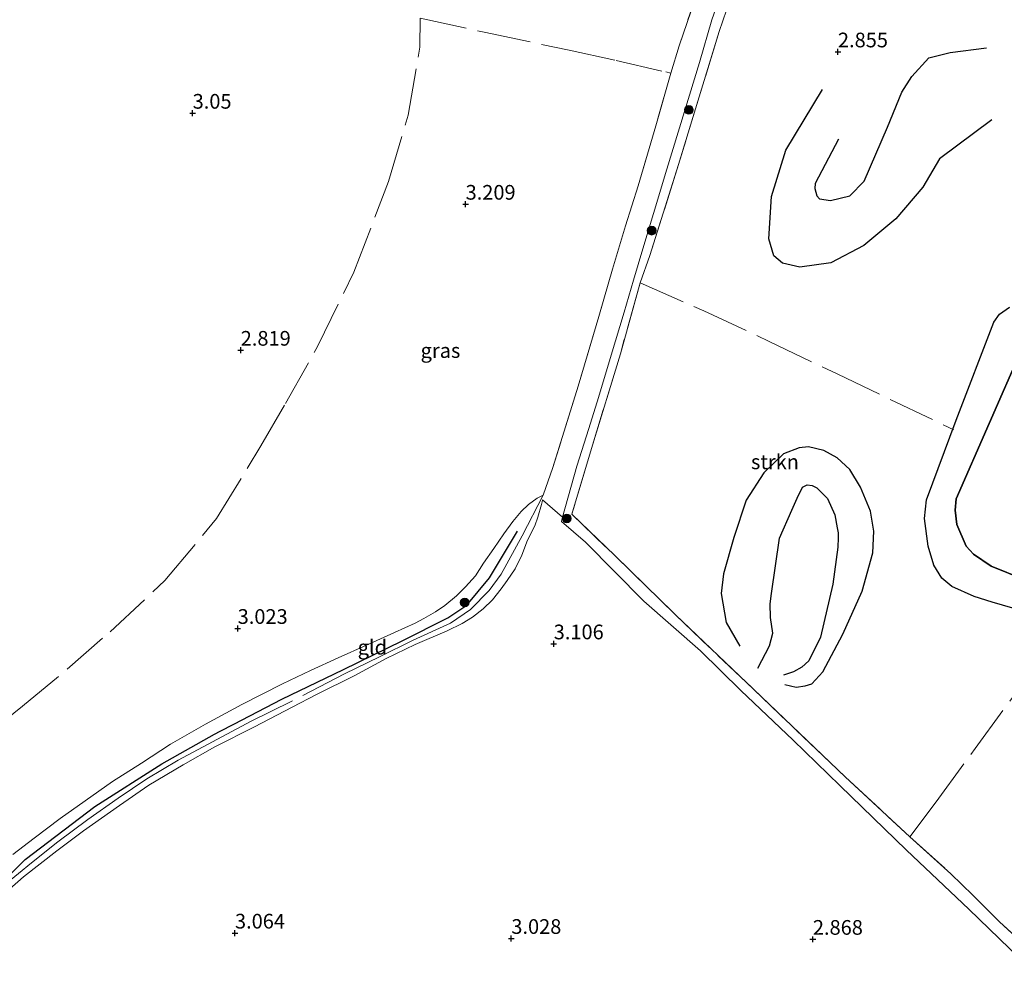
# Model space of a CAD drawing. Units: metres. Extents: x 200594 to 210000, y 493748 to 500003.
# Drawn here: x 202663 to 202830, y 495757 to 495919 of the extents above; entities that cross this region are included whole.
import ezdxf
from ezdxf.enums import TextEntityAlignment as Align

# ---------------------------------------------------------------- set-up
doc = ezdxf.new("R2010")
doc.units = ezdxf.units.M
doc.linetypes.add('IE-TERREINAFSCHEIDING', pattern=[10, 8, -2])
doc.layers.get('0').update_dxf_attribs({"lineweight": 25})
for name, color, linetype, lineweight in [('B-ME-GR-BOOM-S-B1', 93, 'Continuous', 18), ('B-ME-GR-BOS-GV-B6', 10, 'Continuous', 25), ('B-ME-GR-STRUIKEN-GV-B6', 93, 'Continuous', 18), ('B-ME-GW-GRONDWERKLIJN-L-B1', 10, 'Continuous', 25), ('B-ME-GW-HOOGTEPUNT-S-B1', 10, 'Continuous', 25), ('B-ME-GW-KRUINLIJN-L-B1', 93, 'Continuous', 18), ('B-ME-GW-TEENLIJN-L-B1', 93, 'Continuous', 18), ('B-ME-IE-GRASLAND-GV-B6', 93, 'Continuous', 18), ('B-ME-IE-GRONDWERKLIJN-GROND_INGERICHT-GV-B6', 253, 'Continuous', 18), ('B-ME-IE-TERREINAFSCHEIDING-RASTERHEKWERK-L-B1', 8, 'IE-TERREINAFSCHEIDING', 18), ('B-ME-OG-BREUK-L-B1', 10, 'Continuous', 25)]:
    doc.layers.add(name, color=color, linetype=linetype, lineweight=lineweight)
doc.styles.add('NLCS-ISO', font='NLCS-ISO.TTF')

# ---------------------------------------------------------------- blocks, each defined once
blk = doc.blocks.new('boom')
blk.add_hatch(color=256).paths.add_polyline_path([(-0.75, 0, 1), (0.75, 0, 1)])
blk.add_circle((0, 0), 0.75)
blk = doc.blocks.new('hoogtepunt')
for p, q in [((-0.5, 0), (0.5, 0)), ((0, 0.5), (0, -0.5))]:
    blk.add_line(p, q)

msp = doc.modelspace()

# ---------------------------------------------------------------- linework, layer by layer
at = {"layer": 'B-ME-GR-BOS-GV-B6'}
for points in [[(202831.88, 495818.62, 4.02), (202828.33, 495819.69, 3.97), (202825.27, 495820.61, 4.02), (202821.47, 495822.32, 3.95), (202819.76, 495823.73, 3.99), (202818.43, 495825.98, 3.95), (202817.45, 495829.18, 3.99), (202816.84, 495833.89, 3.92), (202817.14, 495837.07, 3.92), (202822.24, 495850.68, 3.92), (202828.63, 495867.34, 4.02), (202829.63, 495868.72, 4.02), (202831.28, 495869.93, 3.99)], [(202833.83, 495823.54, 4.81), (202828.2, 495825.77, 4.49), (202825.17, 495827.83, 4.34), (202823.91, 495829.18, 4.31), (202822.36, 495832.91, 4.49), (202822.03, 495835.31, 4.59), (202822.2, 495837.24, 4.63), (202833.48, 495862.92, 4.77)], [(202833.48, 495862.92, 4.77), (202822.2, 495837.24, 4.63), (202822.03, 495835.31, 4.59), (202822.36, 495832.91, 4.49), (202823.91, 495829.18, 4.31), (202825.17, 495827.83, 4.34), (202828.2, 495825.77, 4.49), (202833.83, 495823.54, 4.81)]]:
    msp.add_polyline3d(points, dxfattribs=at)
at = {"layer": 'B-ME-GR-STRUIKEN-GV-B6'}
for points in [[(202783.72, 495922.37, 2.57), (202781.86, 495916.88, 2.57), (202779.05, 495907.82, 2.57), (202774.93, 495894.2, 2.43), (202770.03, 495878.72, 2.89), (202768.38, 495874.05, 2.86), (202765.01, 495861.99, 2.85), (202760.12, 495845.87, 2.81), (202756.75, 495834.67, 2.86), (202764.07, 495827.61, 3.08), (202774.4, 495817.48, 3.26), (202787.76, 495804.77, 3.15), (202803.31, 495789.89, 3.35), (202814.35, 495779.71, 3.3), (202821.33, 495773.37, 3.13), (202825.05, 495769.75, 2.95), (202829.59, 495765.23, 2.76), (202835.95, 495759.38, 2.51)], [(202834.78, 495757.29, 2.56), (202824.37, 495767.39, 3.01), (202813.77, 495777.44, 3.12), (202802.42, 495788.41, 3.43), (202794.45, 495796.16, 3.43), (202785.55, 495804.64, 3.34), (202778.65, 495811.36, 3.34), (202769.03, 495819.84, 3.34), (202759.1, 495829.9, 3.21), (202754.96, 495833.43, 3.09), (202755.16, 495834.15, 3.08), (202757.62, 495842.86, 3), (202759.62, 495849.27, 3), (202761.3, 495854.53, 2.98), (202763.43, 495861.75, 2.98), (202765.64, 495869.06, 3), (202767.26, 495874.54, 2.96), (202768.84, 495879.88, 2.91), (202770.65, 495885.9, 2.89), (202772.91, 495893.44, 2.89), (202775.93, 495903.25, 2.87), (202778.47, 495911.58, 2.87), (202780.62, 495918.87, 2.87), (202781.58, 495921.61, 2.87)]]:
    msp.add_polyline3d(points, dxfattribs=at)
at = {"layer": 'B-ME-GW-GRONDWERKLIJN-L-B1'}
for points in [[(202802.2, 495898.53, 2.71), (202798.22, 495891, 2.71), (202798.12, 495890.11, 2.71), (202798.48, 495888.88, 2.71), (202798.95, 495888.39, 2.71), (202800.81, 495888.08, 2.84), (202804.11, 495888.86, 2.84), (202806.55, 495891.36, 2.84), (202810.5, 495900.6, 2.99), (202812.99, 495906.54, 3.12), (202814.69, 495909.21, 3.12), (202817.59, 495912.37, 3.26), (202821.2, 495913.32, 3.4), (202827.38, 495914.1, 3.44)], [(202793.04, 495805.62, 3.13), (202794.98, 495805.16, 3.13), (202796.52, 495805.39, 3.13), (202797.66, 495805.76, 3.13), (202799.52, 495807.79, 3.13), (202802.89, 495814.19, 3.3), (202806.18, 495821.53, 3.3), (202808.01, 495828.06, 3.63), (202808.18, 495831.77, 3.63), (202807.62, 495835.16, 3.5), (202805.9, 495839.24, 3.5), (202804.09, 495842.29, 3.5), (202801.97, 495844.24, 3.31), (202799.69, 495845.49, 3.31), (202797.07, 495846.11, 3.12), (202795.48, 495845.96, 3.12), (202792.82, 495844.91, 2.95), (202789.45, 495841.67, 2.95), (202786.47, 495837.02, 2.95), (202784.35, 495830.66, 2.95), (202782.61, 495824.48, 3.02), (202782.18, 495821.13, 3.02), (202783.06, 495816.21, 3.15), (202785.37, 495812.16, 3.15)], [(202659.95, 495772.12, 3.76), (202663.62, 495775.85, 3.66), (202675.5, 495784.86, 3.64), (202686.88, 495792.12, 3.67), (202695.88, 495797.2, 3.63), (202696.82, 495797.67, 3.19), (202699.18, 495798.87, 3.45), (202707.32, 495803.15, 3.63), (202717.87, 495808.21, 3.45), (202727.84, 495813.1, 3.48), (202735.62, 495817.02, 3.57), (202738.85, 495819.18, 3.57), (202742.74, 495823.82, 3.58), (202747.47, 495831.77, 3.55)]]:
    msp.add_polyline3d(points, dxfattribs=at)
at = {"layer": 'B-ME-GW-KRUINLIJN-L-B1'}
msp.add_polyline3d([(202833.48, 495862.92, 4.77), (202822.2, 495837.24, 4.63), (202822.03, 495835.31, 4.59), (202822.36, 495832.91, 4.49), (202823.91, 495829.18, 4.31), (202825.17, 495827.83, 4.34), (202828.2, 495825.77, 4.49), (202833.83, 495823.54, 4.81)], dxfattribs=at)
at = {"layer": 'B-ME-GW-TEENLIJN-L-B1'}
msp.add_polyline3d([(202831.88, 495818.62, 4.02), (202828.33, 495819.69, 3.97), (202825.27, 495820.61, 4.02), (202821.47, 495822.32, 3.95), (202819.76, 495823.73, 3.99), (202818.43, 495825.98, 3.95), (202817.45, 495829.18, 3.99), (202816.84, 495833.89, 3.92), (202817.14, 495837.07, 3.92), (202822.24, 495850.68, 3.92), (202828.63, 495867.34, 4.02), (202829.63, 495868.72, 4.02), (202831.28, 495869.93, 3.99)], dxfattribs=at)
at = {"layer": 'B-ME-IE-GRASLAND-GV-B6'}
for points in [[(202661.53, 495776.66, 3.47), (202665.17, 495779.49, 3.44), (202669.57, 495782.82, 3.37), (202673.83, 495785.85, 3.32), (202678.51, 495789.1, 3.26), (202683.42, 495792.26, 3.22), (202688.36, 495795.47, 3.07), (202694.33, 495798.89, 2.99), (202700.55, 495802.25, 2.91), (202707.43, 495805.76, 2.88), (202712.21, 495808.05, 2.9), (202716.96, 495810.2, 2.9), (202721.76, 495812.36, 2.98), (202726.56, 495814.49, 3.02), (202730.03, 495816.09, 3.05), (202731.51, 495816.91, 3.07), (202733.52, 495818.02, 3.1), (202735.12, 495819.11, 3.15), (202737.12, 495820.77, 3.15), (202738.61, 495822.27, 3.15), (202740.32, 495824.17, 3.09), (202741.68, 495826.33, 3.13), (202743.46, 495828.82, 3.08), (202745.16, 495831.3, 3.11), (202746.69, 495833.39, 3.13), (202748.13, 495835.1, 3.22), (202749.35, 495836.33, 3.29), (202750.85, 495837.36, 3.33), (202751.88, 495837.89, 3.38), (202753.5, 495842.58, 3.1), (202757.82, 495856.46, 3.02), (202761.32, 495868.34, 3.1), (202763.7, 495876.41, 3.11), (202765.87, 495883.79, 3.02), (202768.06, 495890.57, 3.02), (202771.03, 495900.78, 3.02), (202773.61, 495909.76, 3.02), (202775.02, 495914.44, 3.02), (202779.13, 495926.41, 2.89)], [(202781.58, 495921.61, 2.87), (202780.62, 495918.87, 2.87), (202778.47, 495911.58, 2.87), (202775.93, 495903.25, 2.87), (202772.91, 495893.44, 2.89), (202770.65, 495885.9, 2.89), (202768.84, 495879.88, 2.91), (202767.26, 495874.54, 2.96), (202765.64, 495869.06, 3), (202763.43, 495861.75, 2.98), (202761.3, 495854.53, 2.98), (202759.62, 495849.27, 3), (202757.62, 495842.86, 3), (202755.16, 495834.15, 3.08), (202751.74, 495837.09, 3.36), (202751.67, 495836.73, 3.35), (202751.59, 495836.29, 3.34), (202750.98, 495834.15, 3.28), (202750.43, 495832.65, 3.19), (202749.21, 495830.22, 3.18), (202748.22, 495827.65, 3.13), (202747.12, 495825.36, 3.18), (202745.72, 495823.33, 3.17), (202744.72, 495821.93, 3.17), (202743.23, 495820.05, 3.19), (202741.63, 495818.54, 3.26), (202739.82, 495817.09, 3.25), (202738.09, 495816.03, 3.24), (202735.5, 495814.81, 3.15), (202730.04, 495812.48, 3.18), (202725.1, 495810.06, 2.98), (202719.8, 495807.2, 2.98), (202713.27, 495803.91, 3), (202709.11, 495801.78, 2.95), (202702.69, 495798.44, 2.95), (202695.91, 495795.01, 3), (202690.53, 495791.98, 3), (202684.71, 495788.47, 3.03), (202679.71, 495785.03, 3.1), (202673.53, 495780.7, 3.1), (202669.03, 495777.31, 3.23), (202663.34, 495772.86, 3.31), (202659.55, 495769.54, 3.36)]]:
    msp.add_polyline3d(points, dxfattribs=at)
at = {"layer": 'B-ME-IE-GRONDWERKLIJN-GROND_INGERICHT-GV-B6'}
for points in [[(202779.13, 495926.41, 2.89), (202775.02, 495914.44, 3.02), (202773.61, 495909.76, 3.02), (202771.03, 495900.78, 3.02), (202768.06, 495890.57, 3.02), (202765.87, 495883.79, 3.02), (202763.7, 495876.41, 3.11), (202761.32, 495868.34, 3.1), (202757.82, 495856.46, 3.02), (202753.5, 495842.58, 3.1), (202751.88, 495837.89, 3.38), (202750.85, 495837.36, 3.33), (202749.35, 495836.33, 3.29), (202748.13, 495835.1, 3.22), (202746.69, 495833.39, 3.13), (202745.16, 495831.3, 3.11), (202743.46, 495828.82, 3.08), (202741.68, 495826.33, 3.13), (202740.32, 495824.17, 3.09), (202738.61, 495822.27, 3.15), (202737.12, 495820.77, 3.15), (202735.12, 495819.11, 3.15), (202733.52, 495818.02, 3.1), (202731.51, 495816.91, 3.07), (202730.03, 495816.09, 3.05), (202726.56, 495814.49, 3.02), (202721.76, 495812.36, 2.98), (202716.96, 495810.2, 2.9), (202712.21, 495808.05, 2.9), (202707.43, 495805.76, 2.88), (202700.55, 495802.25, 2.91), (202694.33, 495798.89, 2.99), (202688.36, 495795.47, 3.07), (202683.42, 495792.26, 3.22), (202678.51, 495789.1, 3.26), (202673.83, 495785.85, 3.32), (202669.57, 495782.82, 3.37), (202665.17, 495779.49, 3.44), (202661.53, 495776.66, 3.47)], [(202835.95, 495759.38, 2.51), (202829.59, 495765.23, 2.76), (202825.05, 495769.75, 2.95), (202821.33, 495773.37, 3.13), (202814.35, 495779.71, 3.3), (202803.31, 495789.89, 3.35), (202787.76, 495804.77, 3.15), (202774.4, 495817.48, 3.26), (202764.07, 495827.61, 3.08), (202756.75, 495834.67, 2.86), (202760.12, 495845.87, 2.81), (202765.01, 495861.99, 2.85), (202768.38, 495874.05, 2.86), (202770.03, 495878.72, 2.89), (202774.93, 495894.2, 2.43), (202779.05, 495907.82, 2.57), (202781.86, 495916.88, 2.57), (202783.72, 495922.37, 2.57)], [(202831.28, 495869.93, 3.99), (202829.63, 495868.72, 4.02), (202828.63, 495867.34, 4.02), (202822.24, 495850.68, 3.92), (202817.14, 495837.07, 3.92), (202816.84, 495833.89, 3.92), (202817.45, 495829.18, 3.99), (202818.43, 495825.98, 3.95), (202819.76, 495823.73, 3.99), (202821.47, 495822.32, 3.95), (202825.27, 495820.61, 4.02), (202828.33, 495819.69, 3.97), (202831.88, 495818.62, 4.02)], [(202659.55, 495769.54, 3.36), (202663.34, 495772.86, 3.31), (202669.03, 495777.31, 3.23), (202673.53, 495780.7, 3.1), (202679.71, 495785.03, 3.1), (202684.71, 495788.47, 3.03), (202690.53, 495791.98, 3), (202695.91, 495795.01, 3), (202702.69, 495798.44, 2.95), (202709.11, 495801.78, 2.95), (202713.27, 495803.91, 3), (202719.8, 495807.2, 2.98), (202725.1, 495810.06, 2.98), (202730.04, 495812.48, 3.18), (202735.5, 495814.81, 3.15), (202738.09, 495816.03, 3.24), (202739.82, 495817.09, 3.25), (202741.63, 495818.54, 3.26), (202743.23, 495820.05, 3.19), (202744.72, 495821.93, 3.17), (202745.72, 495823.33, 3.17), (202747.12, 495825.36, 3.18), (202748.22, 495827.65, 3.13), (202749.21, 495830.22, 3.18), (202750.43, 495832.65, 3.19), (202750.98, 495834.15, 3.28), (202751.59, 495836.29, 3.34), (202751.67, 495836.73, 3.35), (202751.74, 495837.09, 3.36), (202755.16, 495834.15, 3.08), (202754.96, 495833.43, 3.09), (202759.1, 495829.9, 3.21), (202769.03, 495819.84, 3.34), (202778.65, 495811.36, 3.34), (202785.55, 495804.64, 3.34), (202794.45, 495796.16, 3.43), (202802.42, 495788.41, 3.43), (202813.77, 495777.44, 3.12), (202824.37, 495767.39, 3.01), (202834.78, 495757.29, 2.56)]]:
    msp.add_polyline3d(points, dxfattribs=at)
at = {"layer": 'B-ME-IE-TERREINAFSCHEIDING-RASTERHEKWERK-L-B1'}
msp.add_line((202751.74, 495837.09, 3.36), (202755.16, 495834.15, 3.08), dxfattribs=at)
for points in [[(202779.13, 495926.41, 2.89), (202775.02, 495914.44, 3.02), (202773.61, 495909.76, 3.02), (202771.03, 495900.78, 3.02), (202768.06, 495890.57, 3.02), (202765.87, 495883.79, 3.02), (202763.7, 495876.41, 3.11), (202761.32, 495868.34, 3.1), (202757.82, 495856.46, 3.02), (202753.5, 495842.58, 3.1), (202751.88, 495837.89, 3.38), (202748.29, 495830.99, 3.6), (202744.72, 495824.43, 3.73), (202742.69, 495821.65, 3.75), (202739.51, 495818.39, 3.64), (202736.05, 495816.06, 3.57), (202729.7, 495813.19, 3.56), (202723.99, 495810.36, 3.41), (202718.02, 495807.44, 3.39), (202708.91, 495802.73, 3.25), (202702.11, 495799.37, 3.29), (202695.56, 495795.85, 3.41), (202689.7, 495792.75, 3.59), (202684.34, 495789.58, 3.51), (202679.45, 495786.27, 3.47), (202674.29, 495782.62, 3.47), (202669.17, 495778.82, 3.48), (202664.67, 495775.26, 3.6), (202660.29, 495771.65, 3.76)], [(202783.72, 495922.37, 2.57), (202781.86, 495916.88, 2.57), (202779.05, 495907.82, 2.57), (202774.93, 495894.2, 2.43), (202770.03, 495878.72, 2.89), (202768.38, 495874.05, 2.86), (202765.01, 495861.99, 2.85), (202760.12, 495845.87, 2.81), (202756.75, 495834.67, 2.86), (202764.07, 495827.61, 3.08), (202774.4, 495817.48, 3.26), (202787.76, 495804.77, 3.15), (202803.31, 495789.89, 3.35), (202814.35, 495779.71, 3.3), (202821.33, 495773.37, 3.13), (202825.05, 495769.75, 2.95), (202829.59, 495765.23, 2.76), (202835.95, 495759.38, 2.51)], [(202650.01, 495791.44, 3.76), (202663.15, 495801.93, 3.71), (202670.79, 495808.24, 3.49), (202678.08, 495814.63, 3.32), (202687.44, 495823.36, 3.23), (202696.22, 495833.92, 3.11), (202703.79, 495846.29, 3.03), (202707.95, 495853.49, 2.98), (202713.44, 495863.23, 2.9), (202719.62, 495875.9, 2.87), (202725.53, 495891.32, 3.21), (202728.84, 495902.64, 3.85), (202730.85, 495914.21, 4.17), (202730.9, 495919.12, 4.13), (202741.81, 495916.76, 4.08), (202756.27, 495913.7, 3.81), (202764.28, 495911.93, 3.35), (202772.77, 495909.98, 2.89), (202773.61, 495909.76, 3.02)], [(202768.38, 495874.05, 2.86), (202779.22, 495869.31, 2.89), (202790.38, 495864.09, 2.77), (202801.95, 495858.54, 3.32), (202821.82, 495849.01, 4.03)], [(202814.35, 495779.71, 3.3), (202818.8, 495785.65, 3.36), (202825.45, 495794.75, 3.54), (202832.5, 495804.36, 3.58), (202836.27, 495809.8, 3.75), (202840.63, 495817.61, 4.13), (202841.89, 495820.2, 4.53), (202849.07, 495824.87, 4.51), (202852.6, 495826.41, 4.61), (202855.34, 495827.05, 4.55), (202861.24, 495828.19, 4.55), (202866.98, 495829.75, 4.51), (202874.86, 495832.78, 4.49), (202882.22, 495836.96, 4.38), (202890.76, 495844.41, 4.29), (202899.76, 495854.4, 4.38)]]:
    msp.add_polyline3d(points, dxfattribs=at)
at = {"layer": 'B-ME-OG-BREUK-L-B1'}
for points in [[(202828.28, 495901.82, 3.05), (202819.38, 495895.17, 2.93), (202816.57, 495890.35, 2.93), (202811.97, 495884.94, 2.88), (202806.51, 495880.42, 2.85), (202800.88, 495877.48, 2.61), (202795.6, 495876.71, 2.47), (202792.62, 495877.44, 2.47), (202791.17, 495878.65, 2.47), (202790.31, 495881.54, 2.33), (202790.77, 495888.78, 2.33), (202793.19, 495896.65, 2.51), (202799.47, 495906.99, 2.69)], [(202788.41, 495808.41, 3.15), (202790.41, 495812.23, 2.77), (202790.97, 495814.41, 2.64), (202790.58, 495817.07, 2.64), (202790.51, 495819.36, 2.64), (202790.74, 495821.16, 2.64), (202792.14, 495830.55, 2.64), (202794.25, 495835.35, 2.64), (202795.15, 495837.4, 2.64), (202796.02, 495839.26, 2.74), (202796.82, 495839.64, 2.74), (202797.68, 495839.52, 2.74), (202798.49, 495839.13, 2.74), (202800.32, 495837.33, 2.74), (202801.54, 495834.57, 2.74), (202801.97, 495832.32, 2.74), (202802.13, 495831.47, 2.74), (202802.14, 495830.61, 2.74), (202802.09, 495829.05, 2.74), (202801.2, 495822.71, 2.74), (202799.12, 495813.68, 2.87), (202797.11, 495809.67, 2.89), (202795.95, 495808.6, 2.89), (202794.5, 495807.81, 2.94), (202792.83, 495807.23, 3)]]:
    msp.add_polyline3d(points, dxfattribs=at)

# ---------------------------------------------------------------- block references
at = {"layer": 'B-ME-GR-BOOM-S-B1', "rotation": 90}
for p in [(202776.69, 495903.52, 2.47), (202770.34, 495882.96, 2.7), (202755.88, 495833.93, 3.09), (202738.5, 495819.6, 3.41)]:
    msp.add_blockref('boom', p, dxfattribs=at)
at = {"layer": 'B-ME-GW-HOOGTEPUNT-S-B1', "rotation": 90}
for p in [(202802.08, 495913.4, 2.85), (202802.08, 495913.4, 2.85), (202692.15, 495902.95, 3.05), (202692.15, 495902.95, 3.05), (202738.65, 495887.45, 3.21), (202738.65, 495887.45, 3.21), (202700.34, 495862.58, 2.82), (202700.34, 495862.58, 2.82), (202699.82, 495815.19, 3.02), (202699.82, 495815.19, 3.02), (202753.66, 495812.56, 3.11), (202753.66, 495812.56, 3.11), (202699.36, 495763.29, 3.06), (202699.36, 495763.29, 3.06), (202746.44, 495762.38, 3.03), (202746.44, 495762.38, 3.03), (202797.81, 495762.23, 2.87), (202797.81, 495762.23, 2.87)]:
    msp.add_blockref('hoogtepunt', p, dxfattribs=at)

# ---------------------------------------------------------------- texts
at = {"layer": 'B-ME-GR-STRUIKEN-GV-B6', "ltscale": 0.2, "style": 'NLCS-ISO'}
msp.add_text('strkn', height=2.5, dxfattribs=at).set_placement((202791.35, 495843.57), align=Align.MIDDLE_CENTER)
at = {"layer": 'B-ME-GW-HOOGTEPUNT-S-B1', "ltscale": 0.2, "style": 'NLCS-ISO'}
for s, p in [('2.855', (202802.08, 495913.4, 2.85)), ('2.855', (202802.08, 495913.4, 2.85)), ('3.05', (202692.15, 495902.95, 3.05)), ('3.05', (202692.15, 495902.95, 3.05)), ('3.209', (202738.65, 495887.45, 3.21)), ('3.209', (202738.65, 495887.45, 3.21)), ('2.819', (202700.34, 495862.58, 2.82)), ('2.819', (202700.34, 495862.58, 2.82)), ('3.023', (202699.82, 495815.19, 3.02)), ('3.023', (202699.82, 495815.19, 3.02)), ('3.106', (202753.66, 495812.56, 3.11)), ('3.106', (202753.66, 495812.56, 3.11)), ('3.064', (202699.36, 495763.29, 3.06)), ('3.064', (202699.36, 495763.29, 3.06)), ('3.028', (202746.44, 495762.38, 3.03)), ('3.028', (202746.44, 495762.38, 3.03)), ('2.868', (202797.81, 495762.23, 2.87)), ('2.868', (202797.81, 495762.23, 2.87))]:
    msp.add_text(s, height=2.5, dxfattribs=at).set_placement(p, align=Align.BOTTOM_LEFT)
at = {"layer": 'B-ME-IE-GRASLAND-GV-B6', "ltscale": 0.2, "style": 'NLCS-ISO'}
msp.add_text('gras', height=2.5, dxfattribs=at).set_placement((202734.37, 495862.53), align=Align.MIDDLE_CENTER)
at = {"layer": 'B-ME-IE-GRONDWERKLIJN-GROND_INGERICHT-GV-B6', "ltscale": 0.2, "style": 'NLCS-ISO'}
msp.add_text('gld', height=2.5, dxfattribs=at).set_placement((202722.77, 495811.99), align=Align.MIDDLE_CENTER)

doc.saveas('drawing.dxf')
